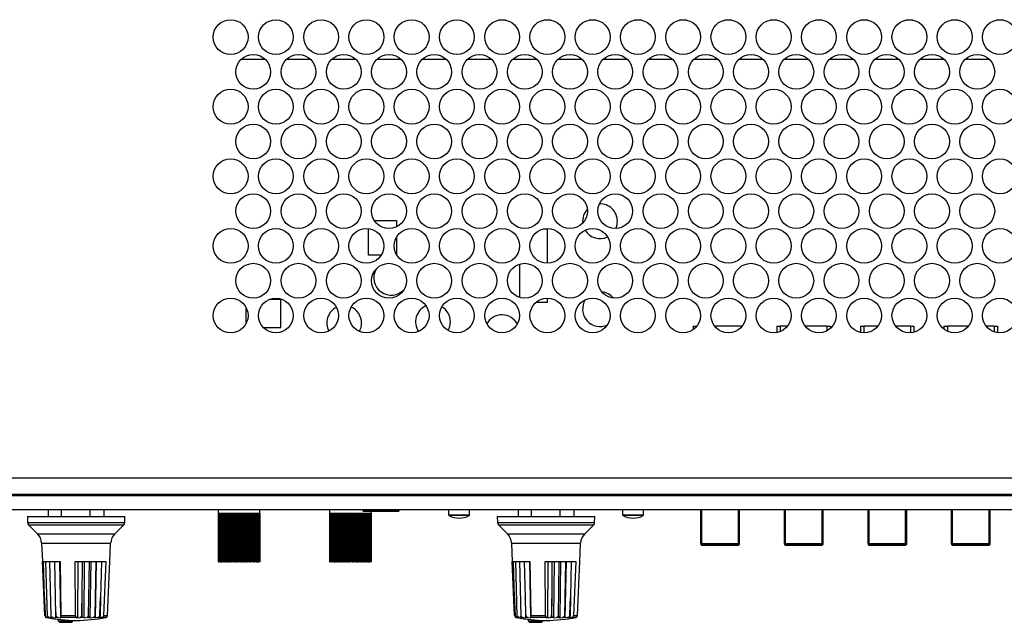
# Model space of a CAD drawing. Units: millimetres. Extents: x 5 to 1169, y 20 to 821.
# Drawn here: x 292 to 434, y 304 to 390 of the extents above; entities that cross this region are included whole.
import ezdxf

# ---------------------------------------------------------------- set-up
doc = ezdxf.new("R2010")
doc.units = ezdxf.units.MM
for name, color, linetype in [('00-3684-0100_FRO', 7, 'Continuous'), ('00-3685-0101_TOP', 7, 'Continuous'), ('00-3686-0101_ALU', 7, 'Continuous'), ('02-0093-0100_IND', 7, 'Continuous'), ('02-0190-0102_GUI', 7, 'Continuous'), ('02-0208-0100_ROT', 7, 'Continuous'), ('BASE_CIRCUIT_FRO', 7, 'Continuous'), ('BOTÓ_REAN_5.5X5.', 7, 'Continuous'), ('CARGOL_DIN965_M3', 7, 'Continuous'), ('Default', 7, 'Continuous'), ('POTENCIOMETRE_RO', 7, 'Continuous'), ('POTENCIÒMETRE_RO', 7, 'Continuous'), ('PULSADOR_CAIBA_M', 7, 'Continuous')]:
    doc.layers.add(name, color=color, linetype=linetype)

# ---------------------------------------------------------------- blocks, each defined once
blk = doc.blocks.new('SE1')
at = {"layer": '00-3684-0100_FRO', "color": 7, "linetype": 'Continuous'}
for p, q in [((96.7, 322), (575.3, 322)), ((96.7, 320), (575.3, 320))]:
    blk.add_line(p, q, dxfattribs=at)
at = {"layer": '00-3685-0101_TOP', "color": 7}
blk.add_line((118.9, 324.55), (553.1, 324.55), dxfattribs=at)
at = {"layer": '00-3685-0101_TOP', "color": 7, "linetype": 'Continuous'}
blk.add_line((553.1, 322.15), (118.9, 322.15), dxfattribs=at)
for centre in [(322.4, 387.85), (328.9, 387.85), (335.4, 387.85), (341.9, 387.85), (348.4, 387.85), (354.9, 387.85), (361.4, 387.85), (367.9, 387.85), (374.4, 387.85), (380.9, 387.85), (387.4, 387.85), (393.9, 387.85), (400.4, 387.85), (406.9, 387.85), (413.4, 387.85), (419.9, 387.85), (426.4, 387.85), (432.9, 387.85), (325.65, 382.85), (332.15, 382.85), (338.65, 382.85), (345.15, 382.85), (351.65, 382.85), (358.15, 382.85), (364.65, 382.85), (371.15, 382.85), (377.65, 382.85), (384.15, 382.85), (390.65, 382.85), (397.15, 382.85), (403.65, 382.85), (410.15, 382.85), (416.65, 382.85), (423.15, 382.85), (429.65, 382.85), (322.4, 377.85), (328.9, 377.85), (335.4, 377.85), (341.9, 377.85), (348.4, 377.85), (354.9, 377.85), (361.4, 377.85), (367.9, 377.85), (374.4, 377.85), (380.9, 377.85), (387.4, 377.85), (393.9, 377.85), (400.4, 377.85), (406.9, 377.85), (413.4, 377.85), (419.9, 377.85), (426.4, 377.85), (432.9, 377.85), (325.65, 372.85), (332.15, 372.85), (338.65, 372.85), (345.15, 372.85), (351.65, 372.85), (358.15, 372.85), (364.65, 372.85), (371.15, 372.85), (377.65, 372.85), (384.15, 372.85), (390.65, 372.85), (397.15, 372.85), (403.65, 372.85), (410.15, 372.85), (416.65, 372.85), (423.15, 372.85), (429.65, 372.85), (322.4, 367.85), (328.9, 367.85), (335.4, 367.85), (341.9, 367.85), (348.4, 367.85), (354.9, 367.85), (361.4, 367.85), (367.9, 367.85), (374.4, 367.85), (380.9, 367.85), (387.4, 367.85), (393.9, 367.85), (400.4, 367.85), (406.9, 367.85), (413.4, 367.85), (419.9, 367.85), (426.4, 367.85), (432.9, 367.85), (325.65, 362.85), (332.15, 362.85), (338.65, 362.85), (345.15, 362.85), (351.65, 362.85), (358.15, 362.85), (364.65, 362.85), (371.15, 362.85), (377.65, 362.85), (384.15, 362.85), (390.65, 362.85), (397.15, 362.85), (403.65, 362.85), (410.15, 362.85), (416.65, 362.85), (423.15, 362.85), (429.65, 362.85), (322.4, 357.85), (328.9, 357.85), (335.4, 357.85), (341.9, 357.85), (348.4, 357.85), (354.9, 357.85), (361.4, 357.85), (367.9, 357.85), (374.4, 357.85), (380.9, 357.85), (387.4, 357.85), (393.9, 357.85), (400.4, 357.85), (406.9, 357.85), (413.4, 357.85), (419.9, 357.85), (426.4, 357.85), (432.9, 357.85), (325.65, 352.85), (332.15, 352.85), (338.65, 352.85), (345.15, 352.85), (351.65, 352.85), (358.15, 352.85), (364.65, 352.85), (371.15, 352.85), (377.65, 352.85), (384.15, 352.85), (390.65, 352.85), (397.15, 352.85), (403.65, 352.85), (410.15, 352.85), (416.65, 352.85), (423.15, 352.85), (429.65, 352.85), (322.4, 347.85), (328.9, 347.85), (335.4, 347.85), (341.9, 347.85), (348.4, 347.85), (354.9, 347.85), (361.4, 347.85), (367.9, 347.85), (374.4, 347.85), (380.9, 347.85), (387.4, 347.85), (393.9, 347.85), (400.4, 347.85), (406.9, 347.85), (413.4, 347.85), (419.9, 347.85), (426.4, 347.85), (432.9, 347.85)]:
    blk.add_circle(centre, 2.5, dxfattribs=at)
at = {"layer": '00-3686-0101_ALU', "color": 7, "linetype": 'Continuous'}
for p, q in [((361.91, 390.3), (360.89, 390.3)), ((368.41, 390.3), (367.39, 390.3)), ((374.91, 390.3), (373.89, 390.3)), ((381.41, 390.3), (380.39, 390.3)), ((387.91, 390.3), (386.89, 390.3)), ((394.41, 390.3), (393.39, 390.3)), ((400.91, 390.3), (399.89, 390.3)), ((407.41, 390.3), (406.39, 390.3)), ((413.91, 390.3), (412.89, 390.3)), ((420.41, 390.3), (419.39, 390.3)), ((426.91, 390.3), (425.89, 390.3)), ((433.41, 390.3), (432.39, 390.3))]:
    blk.add_line(p, q, dxfattribs=at)
at = {"layer": '02-0093-0100_IND', "color": 7, "linetype": 'Continuous'}
for p, q in [((297.69, 304), (297.69, 304.2)), ((365.19, 304), (365.19, 304.2)), ((297.69, 303.95), (297.69, 304)), ((299.71, 304), (299.7, 303.95)), ((299.71, 304), (299.71, 304.04)), ((365.19, 303.95), (365.19, 304)), ((367.21, 304), (367.2, 303.95)), ((367.21, 304), (367.21, 304.04))]:
    blk.add_line(p, q, dxfattribs=at)
at = {"layer": '02-0093-0100_IND', "color": 7}
for centre in [(298.7, 326.87), (366.2, 326.87)]:
    blk.add_arc(centre, 22.9, 267.4781, 272.5219, dxfattribs=at)
at = {"layer": '02-0093-0100_IND', "color": 7, "linetype": 'Continuous'}
for centre, radius, start, end in [((297.86, 303.95), 0.161, 178.3807, 277.5211), ((298.59, 326.82), 23.04, 268.2291, 271.7709), ((365.36, 303.95), 0.161, 178.3807, 277.5211), ((366.09, 326.82), 23.04, 268.2291, 271.7709)]:
    blk.add_arc(centre, radius, start, end, dxfattribs=at)
for points in [[(299.3, 303.79), (299.38, 303.79), (299.46, 303.79), (299.57, 303.83), (299.6, 303.84), (299.67, 303.89), (299.7, 303.92), (299.7, 303.95)], [(366.8, 303.79), (366.88, 303.79), (366.96, 303.79), (367.07, 303.83), (367.1, 303.84), (367.17, 303.89), (367.2, 303.92), (367.2, 303.95)]]:
    blk.add_open_spline(points, degree=3, knots=[0, 0, 0, 0, 0.5, 0.5, 0.75, 0.75, 1, 1, 1, 1], dxfattribs=at)
at = {"layer": '02-0190-0102_GUI', "color": 7, "linetype": 'Continuous'}
for p, q in [((353.71, 320), (353.71, 319.2)), ((356.71, 319.2), (356.71, 320)), ((378.71, 320), (378.71, 319.2)), ((381.71, 319.2), (381.71, 320))]:
    blk.add_line(p, q, dxfattribs=at)
at = {"layer": '02-0190-0102_GUI', "color": 7}
for p, q in [((353.71, 319.2), (356.71, 319.2)), ((356.65, 319.11), (353.76, 319.11)), ((378.71, 319.2), (381.71, 319.2)), ((381.66, 319.11), (378.76, 319.11))]:
    blk.add_line(p, q, dxfattribs=at)
at = {"layer": '02-0190-0102_GUI', "color": 7, "linetype": 'Continuous'}
for centre, radius, start, end in [((353.81, 319.2), 0.1, 180, 241.1343), ((355.21, 321.74), 3, 241.1343, 270), ((355.21, 321.74), 3, 270, 298.8657), ((356.61, 319.2), 0.1, 298.8657, 0), ((378.81, 319.2), 0.1, 180, 241.1343), ((380.21, 321.74), 3, 241.1343, 270), ((380.21, 321.74), 3, 270, 298.8657), ((381.61, 319.2), 0.1, 298.8657, 0)]:
    blk.add_arc(centre, radius, start, end, dxfattribs=at)
at = {"layer": '02-0208-0100_ROT', "color": 7, "linetype": 'Continuous'}
for p, q in [((293.21, 319), (307.21, 319)), ((293.21, 319), (293.22, 318.13)), ((307.19, 318.13), (307.21, 319)), ((360.71, 319), (374.71, 319)), ((360.71, 319), (360.72, 318.13)), ((374.69, 318.13), (374.71, 319)), ((293.37, 317.79), (294.66, 316.5)), ((305.76, 316.5), (307.05, 317.79)), ((360.87, 317.79), (362.16, 316.5)), ((373.26, 316.5), (374.55, 317.79)), ((295.24, 315.17), (295.36, 312.5)), ((305.06, 312.5), (305.17, 315.17)), ((362.74, 315.17), (362.86, 312.5)), ((372.56, 312.5), (372.67, 315.17)), ((295.36, 312.5), (297.9, 312.5)), ((295.7, 304.74), (295.36, 312.5)), ((295.66, 307.32), (295.51, 312.5)), ((296.08, 304.67), (295.86, 312.5)), ((296.39, 312.5), (296.59, 304.67)), ((297.08, 312.5), (297.19, 307.32)), ((297.82, 312.5), (297.97, 304.42)), ((297.9, 312.5), (298.03, 304.74)), ((300.07, 312.5), (304.47, 312.5)), ((300.12, 304.74), (300.07, 312.5)), ((300.47, 304.42), (300.5, 312.5)), ((301.07, 307.32), (301.11, 312.5)), ((301.35, 304.41), (301.43, 312.5)), ((302, 304.67), (302.11, 312.5)), ((302.3, 312.5), (302.18, 304.4)), ((303.02, 312.5), (302.88, 304.67)), ((303.08, 312.5), (302.93, 304.41)), ((303.83, 312.5), (303.71, 307.32)), ((304.47, 312.5), (304.16, 304.74)), ((304.72, 304.74), (305.05, 312.5)), ((305.06, 312.5), (305.05, 312.5)), ((362.86, 312.5), (365.4, 312.5)), ((363.2, 304.74), (362.86, 312.5)), ((363.16, 307.32), (363.01, 312.5)), ((363.58, 304.67), (363.36, 312.5)), ((363.89, 312.5), (364.09, 304.67)), ((364.58, 312.5), (364.69, 307.32)), ((365.32, 312.5), (365.47, 304.42)), ((365.4, 312.5), (365.53, 304.74)), ((367.57, 312.5), (371.97, 312.5)), ((367.62, 304.74), (367.57, 312.5)), ((367.97, 304.42), (368, 312.5)), ((368.57, 307.32), (368.61, 312.5)), ((368.85, 304.41), (368.93, 312.5)), ((369.5, 304.67), (369.61, 312.5)), ((369.8, 312.5), (369.68, 304.4)), ((370.52, 312.5), (370.38, 304.67)), ((370.58, 312.5), (370.43, 304.41)), ((371.33, 312.5), (371.21, 307.32)), ((371.97, 312.5), (371.66, 304.74)), ((372.22, 304.74), (372.55, 312.5)), ((372.56, 312.5), (372.55, 312.5)), ((295.78, 304.74), (295.66, 307.32)), ((297.19, 307.32), (297.25, 304.74)), ((301.06, 304.74), (301.07, 307.32)), ((303.71, 307.32), (303.65, 304.74)), ((363.28, 304.74), (363.16, 307.32)), ((364.69, 307.32), (364.75, 304.74)), ((368.56, 304.74), (368.57, 307.32)), ((371.21, 307.32), (371.15, 304.74)), ((296.18, 304.42), (295.95, 304.46)), ((296.18, 304.42), (295.98, 304.46)), ((296.06, 304.46), (295.98, 304.46)), ((296.4, 304.41), (296.06, 304.46)), ((296.38, 304.46), (296.22, 304.46)), ((296.4, 304.41), (296.22, 304.46)), ((296.38, 304.46), (296.78, 304.4)), ((296.9, 304.46), (296.67, 304.46)), ((296.78, 304.4), (296.67, 304.46)), ((296.9, 304.46), (297.31, 304.41)), ((297.28, 304.46), (297.31, 304.41)), ((297.64, 304.46), (297.28, 304.46)), ((297.64, 304.46), (297.97, 304.42)), ((298, 304.46), (297.97, 304.42)), ((300.3, 304.46), (298, 304.46)), ((300.47, 304.42), (300.3, 304.46)), ((300.47, 304.42), (300.74, 304.46)), ((301.19, 304.46), (300.74, 304.46)), ((301.35, 304.41), (301.19, 304.46)), ((301.35, 304.41), (301.72, 304.46)), ((302.08, 304.46), (301.72, 304.46)), ((302.08, 304.46), (302.18, 304.4)), ((302.18, 304.4), (302.59, 304.46)), ((302.9, 304.46), (302.59, 304.46)), ((302.9, 304.46), (302.93, 304.41)), ((303.31, 304.46), (302.93, 304.41)), ((303.61, 304.46), (303.31, 304.46)), ((303.61, 304.46), (303.57, 304.42)), ((303.85, 304.46), (303.57, 304.42)), ((363.68, 304.42), (363.45, 304.46)), ((363.68, 304.42), (363.48, 304.46)), ((363.56, 304.46), (363.48, 304.46)), ((363.9, 304.41), (363.56, 304.46)), ((363.88, 304.46), (363.72, 304.46)), ((363.9, 304.41), (363.72, 304.46)), ((363.88, 304.46), (364.28, 304.4)), ((364.4, 304.46), (364.17, 304.46)), ((364.28, 304.4), (364.17, 304.46)), ((364.4, 304.46), (364.81, 304.41)), ((364.78, 304.46), (364.81, 304.41)), ((365.14, 304.46), (364.78, 304.46)), ((365.14, 304.46), (365.47, 304.42)), ((365.5, 304.46), (365.47, 304.42)), ((367.8, 304.46), (365.5, 304.46)), ((367.97, 304.42), (367.8, 304.46)), ((367.97, 304.42), (368.24, 304.46)), ((368.69, 304.46), (368.24, 304.46)), ((368.85, 304.41), (368.69, 304.46)), ((368.85, 304.41), (369.22, 304.46)), ((369.58, 304.46), (369.22, 304.46)), ((369.58, 304.46), (369.68, 304.4)), ((369.68, 304.4), (370.09, 304.46)), ((370.4, 304.46), (370.09, 304.46)), ((370.4, 304.46), (370.43, 304.41)), ((370.81, 304.46), (370.43, 304.41)), ((371.11, 304.46), (370.81, 304.46)), ((371.11, 304.46), (371.07, 304.42)), ((371.35, 304.46), (371.07, 304.42))]:
    blk.add_line(p, q, dxfattribs=at)
at = {"layer": '02-0208-0100_ROT', "color": 7}
for p, q in [((293.22, 318.13), (307.19, 318.13)), ((293.37, 317.79), (307.05, 317.79)), ((360.72, 318.13), (374.69, 318.13)), ((360.87, 317.79), (374.55, 317.79)), ((294.66, 316.5), (305.76, 316.5)), ((362.16, 316.5), (373.26, 316.5)), ((295.24, 315.17), (305.17, 315.17)), ((362.74, 315.17), (372.67, 315.17)), ((295.77, 304.74), (295.78, 304.74)), ((297.25, 304.74), (297.29, 304.74)), ((298.03, 304.74), (300.12, 304.74)), ((301.01, 304.74), (301.06, 304.74)), ((303.61, 304.74), (303.65, 304.74)), ((304.47, 304.46), (303.85, 304.46)), ((304.16, 304.74), (304.72, 304.74)), ((363.27, 304.74), (363.28, 304.74)), ((364.75, 304.74), (364.79, 304.74)), ((365.53, 304.74), (367.62, 304.74)), ((368.51, 304.74), (368.56, 304.74)), ((371.11, 304.74), (371.15, 304.74)), ((371.97, 304.46), (371.35, 304.46)), ((371.66, 304.74), (372.22, 304.74))]:
    blk.add_line(p, q, dxfattribs=at)
at = {"layer": '02-0208-0100_ROT', "color": 7, "linetype": 'Continuous'}
for centre, radius, start, end in [((293.72, 318.14), 0.5, 181, 225), ((306.69, 318.14), 0.5, 315, 359), ((361.22, 318.14), 0.5, 181, 225), ((374.19, 318.14), 0.5, 315, 359), ((293.24, 315.09), 2, 2.5, 45), ((307.17, 315.09), 2, 135, 177.5), ((360.74, 315.09), 2, 2.5, 45), ((374.67, 315.09), 2, 135, 177.5), ((296, 304.75), 0.298, 182.2218, 260.3753), ((296.09, 304.77), 0.314, 185.423, 264.3258), ((296, 304.75), 0.3, 233.8839, 250.0878), ((296, 304.75), 0.3, 252.3414, 260.0644), ((301.21, 334.5), 30.5, 260.0644, 268.1211), ((296.41, 304.81), 0.352, 203.5877, 265.2762), ((296.93, 304.83), 0.374, 205.8982, 266.5049), ((298.27, 304.7), 1.02, 177.916, 193.9641), ((299.21, 334.5), 30.5, 271.8789, 279.9618), ((300.71, 304.76), 0.304, 275.3, 356.1367), ((301.69, 304.79), 0.336, 275.1088, 338.3118), ((302.56, 304.8), 0.348, 274.633, 336.9002), ((304.42, 304.75), 0.3, 279.9356, 305.9881), ((304.42, 304.75), 0.298, 305.9343, 357.7781), ((363.5, 304.75), 0.298, 182.2218, 260.3753), ((363.59, 304.77), 0.314, 185.423, 264.3258), ((363.5, 304.75), 0.3, 233.8839, 250.0878), ((363.5, 304.75), 0.3, 252.3414, 260.0644), ((368.71, 334.5), 30.5, 260.0644, 268.1211), ((363.91, 304.81), 0.352, 203.5877, 265.2762), ((364.43, 304.83), 0.374, 205.8982, 266.5049), ((365.77, 304.7), 1.02, 177.916, 193.9641), ((366.71, 334.5), 30.5, 271.8789, 279.9618), ((368.21, 304.76), 0.304, 275.3, 356.1367), ((369.19, 304.79), 0.336, 275.1088, 338.3118), ((370.06, 304.8), 0.348, 274.633, 336.9002), ((371.92, 304.75), 0.3, 279.9356, 305.9881), ((371.92, 304.75), 0.298, 305.9343, 357.7781)]:
    blk.add_arc(centre, radius, start, end, dxfattribs=at)
for centre, major_axis, ratio, start_param, end_param in [((286.42, 627.92), (16.42, -469.01), 0.005786, -0.818364, -0.810788), ((290.94, 632.09), (14.02, -475.09), 0.009618, -0.818413, -0.810933), ((302.76, 627.93), (-6.44, -469.02), 0.007914, 0.810693, 0.81827), ((316, 784.19), (-26.99, -804.96), 0.005692, 0.932944, 0.936935), ((353.92, 627.92), (16.42, -469.01), 0.005786, -0.818364, -0.810788), ((358.44, 632.09), (14.02, -475.1), 0.009618, -0.818412, -0.810932), ((370.26, 627.93), (-6.44, -469.02), 0.007914, 0.810693, 0.81827), ((383.51, 784.21), (-26.99, -804.97), 0.005693, 0.932937, 0.936928)]:
    blk.add_ellipse(centre, major_axis=major_axis, ratio=ratio, start_param=start_param, end_param=end_param, dxfattribs=at)
for points in [[(295.98, 304.46), (295.93, 304.47), (295.88, 304.49), (295.8, 304.58), (295.77, 304.66), (295.77, 304.74)], [(296.08, 304.67), (296.09, 304.6), (296.12, 304.55), (296.17, 304.48), (296.19, 304.46), (296.22, 304.46)], [(296.67, 304.46), (296.66, 304.46), (296.64, 304.49), (296.61, 304.55), (296.6, 304.6), (296.59, 304.67)], [(297.29, 304.74), (297.3, 304.66), (297.35, 304.58), (297.48, 304.49), (297.56, 304.47), (297.64, 304.46)], [(298.03, 304.74), (298.03, 304.66), (298.02, 304.59), (298.01, 304.5), (298.01, 304.47), (298, 304.46)], [(300.12, 304.74), (300.12, 304.66), (300.15, 304.59), (300.21, 304.5), (300.25, 304.47), (300.3, 304.46)], [(301.19, 304.46), (301.16, 304.47), (301.13, 304.49), (301.08, 304.59), (301.06, 304.66), (301.06, 304.74)], [(302, 304.67), (302.01, 304.6), (302.02, 304.56), (302.05, 304.49), (302.06, 304.46), (302.08, 304.46)], [(302.9, 304.46), (302.9, 304.46), (302.89, 304.48), (302.88, 304.55), (302.88, 304.6), (302.88, 304.67)], [(303.31, 304.46), (303.38, 304.47), (303.46, 304.49), (303.57, 304.59), (303.61, 304.66), (303.61, 304.74)], [(303.65, 304.74), (303.65, 304.66), (303.64, 304.58), (303.62, 304.49), (303.62, 304.47), (303.61, 304.46)], [(304.16, 304.74), (304.15, 304.66), (304.11, 304.59), (304, 304.5), (303.93, 304.47), (303.85, 304.46)], [(363.48, 304.46), (363.43, 304.47), (363.38, 304.49), (363.3, 304.58), (363.27, 304.66), (363.27, 304.74)], [(363.58, 304.67), (363.59, 304.6), (363.62, 304.55), (363.67, 304.48), (363.69, 304.46), (363.72, 304.46)], [(364.17, 304.46), (364.16, 304.46), (364.14, 304.49), (364.11, 304.55), (364.1, 304.6), (364.09, 304.67)], [(364.79, 304.74), (364.8, 304.66), (364.85, 304.58), (364.98, 304.49), (365.06, 304.47), (365.14, 304.46)], [(365.53, 304.74), (365.53, 304.66), (365.52, 304.59), (365.51, 304.5), (365.51, 304.47), (365.5, 304.46)], [(367.62, 304.74), (367.62, 304.66), (367.65, 304.59), (367.71, 304.5), (367.75, 304.47), (367.8, 304.46)], [(368.69, 304.46), (368.66, 304.47), (368.63, 304.49), (368.58, 304.59), (368.56, 304.66), (368.56, 304.74)], [(369.5, 304.67), (369.51, 304.6), (369.52, 304.56), (369.55, 304.49), (369.56, 304.46), (369.58, 304.46)], [(370.4, 304.46), (370.4, 304.46), (370.39, 304.48), (370.38, 304.55), (370.38, 304.6), (370.38, 304.67)], [(370.81, 304.46), (370.88, 304.47), (370.96, 304.49), (371.07, 304.59), (371.11, 304.66), (371.11, 304.74)], [(371.15, 304.74), (371.15, 304.66), (371.14, 304.58), (371.12, 304.49), (371.12, 304.47), (371.11, 304.46)], [(371.66, 304.74), (371.65, 304.66), (371.61, 304.59), (371.5, 304.5), (371.43, 304.47), (371.35, 304.46)]]:
    blk.add_open_spline(points, degree=3, knots=[0, 0, 0, 0, 0.5, 0.5, 1, 1, 1, 1], dxfattribs=at)
at = {"layer": 'BASE_CIRCUIT_FRO', "color": 7, "linetype": 'Continuous'}
for p, q in [((323.97, 384.7), (327.33, 384.7)), ((330.47, 384.7), (333.83, 384.7)), ((336.97, 384.7), (340.33, 384.7)), ((343.47, 384.7), (346.83, 384.7)), ((349.97, 384.7), (353.33, 384.7)), ((356.47, 384.7), (359.83, 384.7)), ((362.97, 384.7), (366.33, 384.7)), ((369.47, 384.7), (372.83, 384.7)), ((375.97, 384.7), (379.33, 384.7)), ((382.47, 384.7), (385.83, 384.7)), ((388.97, 384.7), (392.33, 384.7)), ((395.47, 384.7), (398.83, 384.7)), ((401.97, 384.7), (405.33, 384.7)), ((408.47, 384.7), (411.83, 384.7)), ((414.97, 384.7), (418.33, 384.7)), ((421.47, 384.7), (424.83, 384.7)), ((427.97, 384.7), (431.33, 384.7)), ((343.03, 361.52), (346.21, 361.52)), ((346.21, 361.52), (346.21, 360.58)), ((342.21, 356.52), (342.21, 360.33)), ((367.9, 360.28), (367.31, 360.28)), ((367.9, 355.35), (367.9, 360.28)), ((346.21, 359.05), (346.21, 356.65)), ((363.9, 357.99), (363.9, 357.7)), ((344.02, 356.52), (342.21, 356.52)), ((363.9, 355.23), (363.9, 350.47)), ((329.6, 350.15), (327.92, 350.15)), ((329.6, 346.15), (329.6, 350.15)), ((366.31, 349.78), (367.9, 349.78)), ((367.9, 349.78), (367.9, 350.35)), ((324.6, 349.04), (324.6, 346.66)), ((327.07, 346.15), (329.6, 346.15))]:
    blk.add_line(p, q, dxfattribs=at)
for centre, start, end in [((375.46, 361.4), 0, 91.7023), ((375.46, 361.4), 136.6864, 186.0842), ((375.46, 361.4), 335.1933, 0), ((375.46, 361.4), 211.2396, 295.6599), ((345.46, 353.27), 150.3449, 318.3348), ((375.46, 348.77), 39.4674, 83.9131), ((375.46, 348.77), 147.5415, 294.9485), ((338.71, 346.77), 116.0151, 207.9485), ((338.71, 346.77), 0, 66.203), ((351.46, 346.95), 113.1818, 214.0727), ((351.46, 346.95), 0, 59.2039), ((361.38, 345.45), 28.0693, 150.7591), ((338.71, 346.77), 330.9888, 0), ((351.46, 346.95), 330.0014, 0)]:
    blk.add_arc(centre, 2.5, start, end, dxfattribs=at)
at = {"layer": 'BOTÓ_REAN_5.5X5.', "color": 7, "linetype": 'Continuous'}
for p, q in [((389.96, 315.09), (389.96, 320)), ((395.46, 320), (395.46, 315.09)), ((401.96, 315.09), (401.96, 320)), ((407.46, 320), (407.46, 315.09)), ((413.96, 315.09), (413.96, 320)), ((419.46, 320), (419.46, 315.09)), ((425.96, 315.09), (425.96, 320)), ((431.46, 320), (431.46, 315.09)), ((389.96, 315.09), (389.96, 314.96)), ((390.06, 314.86), (395.36, 314.86)), ((395.46, 315.09), (395.46, 314.96)), ((401.96, 315.09), (401.96, 314.96)), ((402.06, 314.86), (407.36, 314.86)), ((407.46, 315.09), (407.46, 314.96)), ((413.96, 315.09), (413.96, 314.96)), ((414.06, 314.86), (419.36, 314.86)), ((419.46, 315.09), (419.46, 314.96)), ((425.96, 315.09), (425.96, 314.96)), ((426.06, 314.86), (431.36, 314.86)), ((431.46, 315.09), (431.46, 314.96))]:
    blk.add_line(p, q, dxfattribs=at)
at = {"layer": 'BOTÓ_REAN_5.5X5.', "color": 7}
for p, q in [((390.06, 320), (390.06, 315.09)), ((395.36, 315.09), (395.36, 320)), ((402.06, 320), (402.06, 315.09)), ((407.36, 315.09), (407.36, 320)), ((414.06, 320), (414.06, 315.09)), ((419.36, 315.09), (419.36, 320)), ((426.06, 320), (426.06, 315.09)), ((431.36, 315.09), (431.36, 320)), ((390.06, 315.09), (389.96, 315.09)), ((390.06, 315.09), (395.36, 315.09)), ((390.06, 315.09), (390.06, 314.99)), ((390.06, 314.99), (390.06, 314.86)), ((395.36, 314.99), (390.06, 314.99)), ((395.36, 315.09), (395.36, 314.99)), ((395.36, 315.09), (395.46, 315.09)), ((395.36, 314.99), (395.36, 314.86)), ((402.06, 315.09), (401.96, 315.09)), ((402.06, 315.09), (407.36, 315.09)), ((402.06, 315.09), (402.06, 314.99)), ((402.06, 314.99), (402.06, 314.86)), ((407.36, 314.99), (402.06, 314.99)), ((407.36, 315.09), (407.36, 314.99)), ((407.36, 315.09), (407.46, 315.09)), ((407.36, 314.99), (407.36, 314.86)), ((414.06, 315.09), (413.96, 315.09)), ((414.06, 315.09), (419.36, 315.09)), ((414.06, 315.09), (414.06, 314.99)), ((414.06, 314.99), (414.06, 314.86)), ((419.36, 314.99), (414.06, 314.99)), ((419.36, 315.09), (419.36, 314.99)), ((419.36, 315.09), (419.46, 315.09)), ((419.36, 314.99), (419.36, 314.86)), ((426.06, 315.09), (425.96, 315.09)), ((426.06, 315.09), (431.36, 315.09)), ((426.06, 315.09), (426.06, 314.99)), ((426.06, 314.99), (426.06, 314.86)), ((431.36, 314.99), (426.06, 314.99)), ((431.36, 315.09), (431.36, 314.99)), ((431.36, 315.09), (431.46, 315.09)), ((431.36, 314.99), (431.36, 314.86))]:
    blk.add_line(p, q, dxfattribs=at)
at = {"layer": 'BOTÓ_REAN_5.5X5.', "color": 7, "linetype": 'Continuous'}
for centre, start, end in [((390.06, 314.96), 180, 270), ((395.36, 314.96), 270, 0), ((402.06, 314.96), 180, 270), ((407.36, 314.96), 270, 0), ((414.06, 314.96), 180, 270), ((419.36, 314.96), 270, 0), ((426.06, 314.96), 180, 270), ((431.36, 314.96), 270, 0)]:
    blk.add_arc(centre, 0.1, start, end, dxfattribs=at)
at = {"layer": 'BOTÓ_REAN_5.5X5.', "color": 7}
for centre, start_param, end_param in [((390.06, 315.09), 0, 1.570796), ((395.36, 315.09), 1.570796, 3.141593), ((402.06, 315.09), 0, 1.570796), ((407.36, 315.09), 1.570796, 3.141593), ((414.06, 315.09), 0, 1.570796), ((419.36, 315.09), 1.570796, 3.141593), ((426.06, 315.09), 0, 1.570796), ((431.36, 315.09), 1.570796, 3.141593)]:
    blk.add_ellipse(centre, major_axis=(-0.1, 0), ratio=0.995154, start_param=start_param, end_param=end_param, dxfattribs=at)
at = {"layer": 'CARGOL_DIN965_M3', "color": 7, "linetype": 'Continuous'}
for p, q in [((342.5, 322.15), (342.5, 322)), ((345.5, 322), (345.5, 322.15)), ((341.45, 320), (341.38, 319.91)), ((346.63, 319.91), (341.38, 319.91)), ((341.38, 319.91), (341.46, 319.75)), ((341.46, 319.75), (346.55, 319.75)), ((346.55, 319.75), (346.63, 319.91)), ((346.63, 319.91), (346.56, 320))]:
    blk.add_line(p, q, dxfattribs=at)
at = {"layer": 'POTENCIOMETRE_RO', "color": 7, "linetype": 'Continuous'}
for p, q in [((320.61, 320), (320.61, 319.45)), ((326.61, 319.45), (326.61, 320)), ((336.61, 320), (336.61, 319.45)), ((342.61, 319.45), (342.61, 319.75)), ((320.61, 319.45), (320.61, 312.45)), ((320.61, 319.45), (320.61, 319.45)), ((320.61, 319.45), (320.61, 312.45)), ((320.61, 319.45), (320.62, 319.45)), ((320.62, 319.45), (320.62, 312.45)), ((320.62, 319.45), (320.62, 312.45)), ((320.62, 319.45), (320.64, 319.45)), ((320.64, 319.45), (320.64, 312.45)), ((320.65, 319.45), (320.65, 312.45)), ((320.65, 319.45), (320.67, 319.45)), ((320.67, 319.45), (320.67, 312.45)), ((320.69, 319.45), (320.69, 312.45)), ((320.69, 319.45), (320.72, 319.45)), ((320.72, 319.45), (320.72, 312.45)), ((320.73, 319.45), (320.73, 312.45)), ((320.73, 319.45), (320.78, 319.45)), ((320.78, 319.45), (320.78, 312.45)), ((320.79, 319.45), (320.79, 312.45)), ((320.79, 319.45), (320.84, 319.45)), ((320.84, 319.45), (320.84, 312.45)), ((320.86, 319.45), (320.86, 312.45)), ((320.86, 319.45), (320.92, 319.45)), ((320.92, 319.45), (320.92, 312.45)), ((320.95, 319.45), (320.95, 312.45)), ((320.95, 319.45), (321.01, 319.45)), ((321.01, 319.45), (321.01, 312.45)), ((321.04, 319.45), (321.04, 312.45)), ((321.04, 319.45), (321.11, 319.45)), ((321.11, 319.45), (321.11, 312.45)), ((321.14, 319.45), (321.14, 312.45)), ((321.14, 319.45), (321.22, 319.45)), ((321.22, 319.45), (321.22, 312.45)), ((321.25, 319.45), (321.25, 312.45)), ((321.25, 319.45), (321.34, 319.45)), ((321.34, 319.45), (321.34, 312.45)), ((321.37, 319.45), (321.37, 312.45)), ((321.37, 319.45), (321.47, 319.45)), ((321.47, 319.45), (321.47, 312.45)), ((321.5, 319.45), (321.5, 312.45)), ((321.5, 319.45), (321.61, 319.45)), ((321.61, 319.45), (321.61, 312.45)), ((321.64, 319.45), (321.64, 312.45)), ((321.64, 319.45), (321.75, 319.45)), ((321.75, 319.45), (321.75, 312.45)), ((321.79, 319.45), (321.79, 312.45)), ((321.79, 319.45), (321.9, 319.45)), ((321.9, 319.45), (321.9, 312.45)), ((321.94, 319.45), (321.94, 312.45)), ((321.94, 319.45), (322.06, 319.45)), ((322.06, 319.45), (322.06, 312.45)), ((322.1, 319.45), (322.1, 312.45)), ((322.1, 319.45), (322.22, 319.45)), ((322.22, 319.45), (322.22, 312.45)), ((322.22, 319.45), (322.22, 312.45)), ((322.27, 319.45), (322.27, 312.45)), ((322.27, 319.45), (322.39, 319.45)), ((322.38, 319.45), (322.38, 312.45)), ((322.39, 319.45), (322.39, 312.45)), ((322.44, 319.45), (322.44, 312.45)), ((322.44, 319.45), (322.57, 319.45)), ((322.55, 319.45), (322.55, 312.45)), ((322.57, 319.45), (322.57, 312.45)), ((322.61, 319.45), (322.61, 312.45)), ((322.61, 319.45), (322.75, 319.45)), ((322.72, 319.45), (322.72, 312.45)), ((322.75, 319.45), (322.75, 312.45)), ((322.79, 319.45), (322.79, 312.45)), ((322.79, 319.45), (322.93, 319.45)), ((322.89, 319.45), (322.89, 312.45)), ((322.93, 319.45), (322.93, 312.45)), ((322.98, 319.45), (322.98, 312.45)), ((322.98, 319.45), (323.11, 319.45)), ((323.07, 319.45), (323.07, 312.45)), ((323.11, 319.45), (323.11, 312.45)), ((323.16, 319.45), (323.16, 312.45)), ((323.16, 319.45), (323.3, 319.45)), ((323.25, 319.45), (323.25, 312.45)), ((323.3, 319.45), (323.3, 312.45)), ((323.35, 319.45), (323.35, 312.45)), ((323.35, 319.45), (323.49, 319.45)), ((323.43, 319.45), (323.43, 312.45)), ((323.49, 319.45), (323.49, 312.45)), ((323.54, 319.45), (323.54, 312.55)), ((323.54, 319.45), (323.68, 319.45)), ((323.61, 319.45), (323.61, 312.55)), ((323.68, 319.45), (323.68, 312.55)), ((323.73, 319.45), (323.73, 312.45)), ((323.73, 319.45), (323.87, 319.45)), ((323.79, 319.45), (323.79, 312.45)), ((323.87, 319.45), (323.87, 312.45)), ((323.91, 319.45), (323.91, 312.45)), ((323.91, 319.45), (324.05, 319.45)), ((323.97, 319.45), (323.97, 312.45)), ((324.05, 319.45), (324.05, 312.45)), ((324.1, 319.45), (324.1, 312.45)), ((324.1, 319.45), (324.24, 319.45)), ((324.15, 319.45), (324.15, 312.45)), ((324.24, 319.45), (324.24, 312.45)), ((324.29, 319.45), (324.29, 312.45)), ((324.29, 319.45), (324.42, 319.45)), ((324.32, 319.45), (324.32, 312.45)), ((324.42, 319.45), (324.42, 312.45)), ((324.47, 319.45), (324.47, 312.45)), ((324.47, 319.45), (324.6, 319.45)), ((324.5, 319.45), (324.5, 312.45)), ((324.6, 319.45), (324.6, 312.45)), ((324.65, 319.45), (324.65, 312.45)), ((324.65, 319.45), (324.78, 319.45)), ((324.67, 319.45), (324.67, 312.45)), ((324.78, 319.45), (324.78, 312.45)), ((324.82, 319.45), (324.82, 312.45)), ((324.82, 319.45), (324.95, 319.45)), ((324.83, 319.45), (324.83, 312.45)), ((324.95, 319.45), (324.95, 312.45)), ((324.99, 319.45), (324.99, 312.45)), ((324.99, 319.45), (324.99, 312.45)), ((324.99, 319.45), (325.11, 319.45)), ((325.11, 319.45), (325.11, 312.45)), ((325.16, 319.45), (325.16, 312.45)), ((325.16, 319.45), (325.27, 319.45)), ((325.27, 319.45), (325.27, 312.45)), ((325.31, 319.45), (325.31, 312.45)), ((325.31, 319.45), (325.43, 319.45)), ((325.43, 319.45), (325.43, 312.45)), ((325.47, 319.45), (325.47, 312.45)), ((325.47, 319.45), (325.57, 319.45)), ((325.57, 319.45), (325.57, 312.45)), ((325.61, 319.45), (325.61, 312.45)), ((325.61, 319.45), (325.71, 319.45)), ((325.71, 319.45), (325.71, 312.45)), ((325.75, 319.45), (325.75, 312.45)), ((325.75, 319.45), (325.84, 319.45)), ((325.84, 319.45), (325.84, 312.45)), ((325.87, 319.45), (325.87, 312.45)), ((325.87, 319.45), (325.96, 319.45)), ((325.96, 319.45), (325.96, 312.45)), ((325.99, 319.45), (325.99, 312.45)), ((325.99, 319.45), (326.08, 319.45)), ((326.08, 319.45), (326.08, 312.45)), ((326.1, 319.45), (326.1, 312.45)), ((326.1, 319.45), (326.18, 319.45)), ((326.18, 319.45), (326.18, 312.45)), ((326.2, 319.45), (326.2, 312.45)), ((326.2, 319.45), (326.27, 319.45)), ((326.27, 319.45), (326.27, 312.45)), ((326.29, 319.45), (326.29, 312.45)), ((326.29, 319.45), (326.35, 319.45)), ((326.35, 319.45), (326.35, 312.45)), ((326.37, 319.45), (326.37, 312.45)), ((326.37, 319.45), (326.42, 319.45)), ((326.42, 319.45), (326.42, 312.45)), ((326.44, 319.45), (326.44, 312.45)), ((326.44, 319.45), (326.48, 319.45)), ((326.48, 319.45), (326.48, 312.45)), ((326.49, 319.45), (326.49, 312.45)), ((326.49, 319.45), (326.53, 319.45)), ((326.53, 319.45), (326.53, 312.45)), ((326.54, 319.45), (326.54, 312.45)), ((326.54, 319.45), (326.57, 319.45)), ((326.57, 319.45), (326.57, 312.45)), ((326.57, 319.45), (326.57, 312.45)), ((326.57, 319.45), (326.59, 319.45)), ((326.59, 319.45), (326.59, 312.45)), ((326.6, 319.45), (326.6, 312.45)), ((326.6, 319.45), (326.61, 319.45)), ((326.61, 319.45), (326.61, 312.45)), ((326.61, 319.45), (326.61, 312.45)), ((326.61, 319.45), (326.61, 319.45)), ((336.61, 319.45), (336.61, 312.45)), ((336.61, 319.45), (336.61, 319.45)), ((336.61, 319.45), (336.61, 312.45)), ((336.61, 319.45), (336.62, 319.45)), ((336.62, 319.45), (336.62, 312.45)), ((336.62, 319.45), (336.62, 312.45)), ((336.62, 319.45), (336.64, 319.45)), ((336.64, 319.45), (336.64, 312.45)), ((336.65, 319.45), (336.65, 312.45)), ((336.65, 319.45), (336.67, 319.45)), ((336.67, 319.45), (336.67, 312.45)), ((336.69, 319.45), (336.69, 312.45)), ((336.69, 319.45), (336.72, 319.45)), ((336.72, 319.45), (336.72, 312.45)), ((336.73, 319.45), (336.73, 312.45)), ((336.73, 319.45), (336.78, 319.45)), ((336.78, 319.45), (336.78, 312.45)), ((336.79, 319.45), (336.79, 312.45)), ((336.79, 319.45), (336.84, 319.45)), ((336.84, 319.45), (336.84, 312.45)), ((336.86, 319.45), (336.86, 312.45)), ((336.86, 319.45), (336.92, 319.45)), ((336.92, 319.45), (336.92, 312.45)), ((336.95, 319.45), (336.95, 312.45)), ((336.95, 319.45), (337.01, 319.45)), ((337.01, 319.45), (337.01, 312.45)), ((337.04, 319.45), (337.04, 312.45)), ((337.04, 319.45), (337.11, 319.45)), ((337.11, 319.45), (337.11, 312.45)), ((337.14, 319.45), (337.14, 312.45)), ((337.14, 319.45), (337.22, 319.45)), ((337.22, 319.45), (337.22, 312.45)), ((337.25, 319.45), (337.25, 312.45)), ((337.25, 319.45), (337.34, 319.45)), ((337.34, 319.45), (337.34, 312.45)), ((337.37, 319.45), (337.37, 312.45)), ((337.37, 319.45), (337.47, 319.45)), ((337.47, 319.45), (337.47, 312.45)), ((337.5, 319.45), (337.5, 312.45)), ((337.5, 319.45), (337.61, 319.45)), ((337.61, 319.45), (337.61, 312.45)), ((337.64, 319.45), (337.64, 312.45)), ((337.64, 319.45), (337.75, 319.45)), ((337.75, 319.45), (337.75, 312.45)), ((337.79, 319.45), (337.79, 312.45)), ((337.79, 319.45), (337.9, 319.45)), ((337.9, 319.45), (337.9, 312.45)), ((337.94, 319.45), (337.94, 312.45)), ((337.94, 319.45), (338.06, 319.45)), ((338.06, 319.45), (338.06, 312.45)), ((338.1, 319.45), (338.1, 312.45)), ((338.1, 319.45), (338.22, 319.45)), ((338.22, 319.45), (338.22, 312.45)), ((338.22, 319.45), (338.22, 312.45)), ((338.27, 319.45), (338.27, 312.45)), ((338.27, 319.45), (338.39, 319.45)), ((338.38, 319.45), (338.38, 312.45)), ((338.39, 319.45), (338.39, 312.45)), ((338.44, 319.45), (338.44, 312.45)), ((338.44, 319.45), (338.57, 319.45)), ((338.55, 319.45), (338.55, 312.45)), ((338.57, 319.45), (338.57, 312.45)), ((338.61, 319.45), (338.61, 312.45)), ((338.61, 319.45), (338.75, 319.45)), ((338.72, 319.45), (338.72, 312.45)), ((338.75, 319.45), (338.75, 312.45)), ((338.79, 319.45), (338.79, 312.45)), ((338.79, 319.45), (338.93, 319.45)), ((338.89, 319.45), (338.89, 312.45)), ((338.93, 319.45), (338.93, 312.45)), ((338.98, 319.45), (338.98, 312.45)), ((338.98, 319.45), (339.11, 319.45)), ((339.07, 319.45), (339.07, 312.45)), ((339.11, 319.45), (339.11, 312.45)), ((339.16, 319.45), (339.16, 312.45)), ((339.16, 319.45), (339.3, 319.45)), ((339.25, 319.45), (339.25, 312.45)), ((339.3, 319.45), (339.3, 312.45)), ((339.35, 319.45), (339.35, 312.45)), ((339.35, 319.45), (339.49, 319.45)), ((339.43, 319.45), (339.43, 312.45)), ((339.49, 319.45), (339.49, 312.45)), ((339.54, 319.45), (339.54, 312.55)), ((339.54, 319.45), (339.68, 319.45)), ((339.61, 319.45), (339.61, 312.55)), ((339.68, 319.45), (339.68, 312.55)), ((339.73, 319.45), (339.73, 312.45)), ((339.73, 319.45), (339.87, 319.45)), ((339.79, 319.45), (339.79, 312.45)), ((339.87, 319.45), (339.87, 312.45)), ((339.91, 319.45), (339.91, 312.45)), ((339.91, 319.45), (340.05, 319.45)), ((339.97, 319.45), (339.97, 312.45)), ((340.05, 319.45), (340.05, 312.45)), ((340.1, 319.45), (340.1, 312.45)), ((340.1, 319.45), (340.24, 319.45)), ((340.15, 319.45), (340.15, 312.45)), ((340.24, 319.45), (340.24, 312.45)), ((340.29, 319.45), (340.29, 312.45)), ((340.29, 319.45), (340.42, 319.45)), ((340.32, 319.45), (340.32, 312.45)), ((340.42, 319.45), (340.42, 312.45)), ((340.47, 319.45), (340.47, 312.45)), ((340.47, 319.45), (340.6, 319.45)), ((340.5, 319.45), (340.5, 312.45)), ((340.6, 319.45), (340.6, 312.45)), ((340.65, 319.45), (340.65, 312.45)), ((340.65, 319.45), (340.78, 319.45)), ((340.67, 319.45), (340.67, 312.45)), ((340.78, 319.45), (340.78, 312.45)), ((340.82, 319.45), (340.82, 312.45)), ((340.82, 319.45), (340.95, 319.45)), ((340.83, 319.45), (340.83, 312.45)), ((340.95, 319.45), (340.95, 312.45)), ((340.99, 319.45), (340.99, 312.45)), ((340.99, 319.45), (340.99, 312.45)), ((340.99, 319.45), (341.11, 319.45)), ((341.11, 319.45), (341.11, 312.45)), ((341.16, 319.45), (341.16, 312.45)), ((341.16, 319.45), (341.27, 319.45)), ((341.27, 319.45), (341.27, 312.45)), ((341.31, 319.45), (341.31, 312.45)), ((341.31, 319.45), (341.43, 319.45)), ((341.43, 319.45), (341.43, 312.45)), ((341.47, 319.45), (341.47, 312.45)), ((341.47, 319.45), (341.57, 319.45)), ((341.57, 319.45), (341.57, 312.45)), ((341.61, 319.45), (341.61, 312.45)), ((341.61, 319.45), (341.71, 319.45)), ((341.71, 319.45), (341.71, 312.45)), ((341.75, 319.45), (341.75, 312.45)), ((341.75, 319.45), (341.84, 319.45)), ((341.84, 319.45), (341.84, 312.45)), ((341.87, 319.45), (341.87, 312.45)), ((341.87, 319.45), (341.96, 319.45)), ((341.96, 319.45), (341.96, 312.45)), ((341.99, 319.45), (341.99, 312.45)), ((341.99, 319.45), (342.08, 319.45)), ((342.08, 319.45), (342.08, 312.45)), ((342.1, 319.45), (342.1, 312.45)), ((342.1, 319.45), (342.18, 319.45)), ((342.18, 319.45), (342.18, 312.45)), ((342.2, 319.45), (342.2, 312.45)), ((342.2, 319.45), (342.27, 319.45)), ((342.27, 319.45), (342.27, 312.45)), ((342.29, 319.45), (342.29, 312.45)), ((342.29, 319.45), (342.35, 319.45)), ((342.35, 319.45), (342.35, 312.45)), ((342.37, 319.45), (342.37, 312.45)), ((342.37, 319.45), (342.42, 319.45)), ((342.42, 319.45), (342.42, 312.45)), ((342.44, 319.45), (342.44, 312.45)), ((342.44, 319.45), (342.48, 319.45)), ((342.48, 319.45), (342.48, 312.45)), ((342.49, 319.45), (342.49, 312.45)), ((342.49, 319.45), (342.53, 319.45)), ((342.53, 319.45), (342.53, 312.45)), ((342.54, 319.45), (342.54, 312.45)), ((342.54, 319.45), (342.57, 319.45)), ((342.57, 319.45), (342.57, 312.45)), ((342.57, 319.45), (342.57, 312.45)), ((342.57, 319.45), (342.59, 319.45)), ((342.59, 319.45), (342.59, 312.45)), ((342.6, 319.45), (342.6, 312.45)), ((342.6, 319.45), (342.61, 319.45)), ((342.61, 319.45), (342.61, 312.45)), ((342.61, 319.45), (342.61, 312.45)), ((342.61, 319.45), (342.61, 319.45)), ((320.61, 312.45), (320.61, 312.45)), ((320.62, 312.45), (320.61, 312.45)), ((320.62, 312.45), (320.62, 312.45)), ((320.64, 312.45), (320.62, 312.45)), ((320.64, 312.45), (320.65, 312.45)), ((320.67, 312.45), (320.65, 312.45)), ((320.67, 312.45), (320.69, 312.45)), ((320.72, 312.45), (320.69, 312.45)), ((320.72, 312.45), (320.73, 312.45)), ((320.78, 312.45), (320.73, 312.45)), ((320.78, 312.45), (320.79, 312.45)), ((320.84, 312.45), (320.79, 312.45)), ((320.84, 312.45), (320.86, 312.45)), ((320.92, 312.45), (320.86, 312.45)), ((320.92, 312.45), (320.95, 312.45)), ((321.01, 312.45), (320.95, 312.45)), ((321.01, 312.45), (321.04, 312.45)), ((321.11, 312.45), (321.04, 312.45)), ((321.11, 312.45), (321.14, 312.45)), ((321.22, 312.45), (321.14, 312.45)), ((321.22, 312.45), (321.25, 312.45)), ((321.34, 312.45), (321.25, 312.45)), ((321.34, 312.45), (321.37, 312.45)), ((321.47, 312.45), (321.37, 312.45)), ((321.47, 312.45), (321.5, 312.45)), ((321.61, 312.45), (321.5, 312.45)), ((321.61, 312.45), (321.64, 312.45)), ((321.75, 312.45), (321.64, 312.45)), ((321.75, 312.45), (321.79, 312.45)), ((321.9, 312.45), (321.79, 312.45)), ((321.9, 312.45), (321.94, 312.45)), ((322.06, 312.45), (321.94, 312.45)), ((322.06, 312.45), (322.1, 312.45)), ((322.22, 312.45), (322.1, 312.45)), ((322.22, 312.45), (322.27, 312.45)), ((322.22, 312.45), (322.22, 312.45)), ((322.38, 312.45), (322.27, 312.45)), ((322.39, 312.45), (322.38, 312.45)), ((322.39, 312.45), (322.44, 312.45)), ((322.55, 312.45), (322.44, 312.45)), ((322.57, 312.45), (322.55, 312.45)), ((322.57, 312.45), (322.61, 312.45)), ((322.72, 312.45), (322.61, 312.45)), ((322.75, 312.45), (322.72, 312.45)), ((322.75, 312.45), (322.79, 312.45)), ((322.89, 312.45), (322.79, 312.45)), ((322.93, 312.45), (322.89, 312.45)), ((322.93, 312.45), (322.98, 312.45)), ((323.07, 312.45), (322.98, 312.45)), ((323.11, 312.45), (323.07, 312.45)), ((323.11, 312.45), (323.16, 312.45)), ((323.25, 312.45), (323.16, 312.45)), ((323.3, 312.45), (323.25, 312.45)), ((323.3, 312.45), (323.35, 312.45)), ((323.43, 312.45), (323.35, 312.45)), ((323.49, 312.45), (323.43, 312.45)), ((323.49, 312.45), (323.51, 312.45)), ((323.51, 312.55), (323.51, 312.45)), ((323.51, 312.55), (323.54, 312.55)), ((323.71, 312.45), (323.51, 312.45)), ((323.61, 312.55), (323.54, 312.55)), ((323.68, 312.55), (323.61, 312.55)), ((323.68, 312.55), (323.71, 312.55)), ((323.71, 312.55), (323.71, 312.45)), ((323.71, 312.45), (323.73, 312.45)), ((323.79, 312.45), (323.73, 312.45)), ((323.87, 312.45), (323.79, 312.45)), ((323.87, 312.45), (323.91, 312.45)), ((323.97, 312.45), (323.91, 312.45)), ((324.05, 312.45), (323.97, 312.45)), ((324.05, 312.45), (324.1, 312.45)), ((324.15, 312.45), (324.1, 312.45)), ((324.24, 312.45), (324.15, 312.45)), ((324.24, 312.45), (324.29, 312.45)), ((324.32, 312.45), (324.29, 312.45)), ((324.42, 312.45), (324.32, 312.45)), ((324.42, 312.45), (324.47, 312.45)), ((324.5, 312.45), (324.47, 312.45)), ((324.6, 312.45), (324.5, 312.45)), ((324.6, 312.45), (324.65, 312.45)), ((324.67, 312.45), (324.65, 312.45)), ((324.78, 312.45), (324.67, 312.45)), ((324.78, 312.45), (324.82, 312.45)), ((324.83, 312.45), (324.82, 312.45)), ((324.95, 312.45), (324.83, 312.45)), ((324.95, 312.45), (324.99, 312.45)), ((325.11, 312.45), (324.99, 312.45)), ((324.99, 312.45), (324.99, 312.45)), ((325.11, 312.45), (325.16, 312.45)), ((325.27, 312.45), (325.16, 312.45)), ((325.27, 312.45), (325.31, 312.45)), ((325.43, 312.45), (325.31, 312.45)), ((325.43, 312.45), (325.47, 312.45)), ((325.57, 312.45), (325.47, 312.45)), ((325.57, 312.45), (325.61, 312.45)), ((325.71, 312.45), (325.61, 312.45)), ((325.71, 312.45), (325.75, 312.45)), ((325.84, 312.45), (325.75, 312.45)), ((325.84, 312.45), (325.87, 312.45)), ((325.96, 312.45), (325.87, 312.45)), ((325.96, 312.45), (325.99, 312.45)), ((326.08, 312.45), (325.99, 312.45)), ((326.08, 312.45), (326.1, 312.45)), ((326.18, 312.45), (326.1, 312.45)), ((326.18, 312.45), (326.2, 312.45)), ((326.27, 312.45), (326.2, 312.45)), ((326.27, 312.45), (326.29, 312.45)), ((326.35, 312.45), (326.29, 312.45)), ((326.35, 312.45), (326.37, 312.45)), ((326.42, 312.45), (326.37, 312.45)), ((326.42, 312.45), (326.44, 312.45)), ((326.48, 312.45), (326.44, 312.45)), ((326.48, 312.45), (326.49, 312.45)), ((326.53, 312.45), (326.49, 312.45)), ((326.53, 312.45), (326.54, 312.45)), ((326.57, 312.45), (326.54, 312.45)), ((326.57, 312.45), (326.57, 312.45)), ((326.59, 312.45), (326.57, 312.45)), ((326.59, 312.45), (326.6, 312.45)), ((326.61, 312.45), (326.6, 312.45)), ((326.61, 312.45), (326.61, 312.45)), ((336.61, 312.45), (336.61, 312.45)), ((336.62, 312.45), (336.61, 312.45)), ((336.62, 312.45), (336.62, 312.45)), ((336.64, 312.45), (336.62, 312.45)), ((336.64, 312.45), (336.65, 312.45)), ((336.67, 312.45), (336.65, 312.45)), ((336.67, 312.45), (336.69, 312.45)), ((336.72, 312.45), (336.69, 312.45)), ((336.72, 312.45), (336.73, 312.45)), ((336.78, 312.45), (336.73, 312.45)), ((336.78, 312.45), (336.79, 312.45)), ((336.84, 312.45), (336.79, 312.45)), ((336.84, 312.45), (336.86, 312.45)), ((336.92, 312.45), (336.86, 312.45)), ((336.92, 312.45), (336.95, 312.45)), ((337.01, 312.45), (336.95, 312.45)), ((337.01, 312.45), (337.04, 312.45)), ((337.11, 312.45), (337.04, 312.45)), ((337.11, 312.45), (337.14, 312.45)), ((337.22, 312.45), (337.14, 312.45)), ((337.22, 312.45), (337.25, 312.45)), ((337.34, 312.45), (337.25, 312.45)), ((337.34, 312.45), (337.37, 312.45)), ((337.47, 312.45), (337.37, 312.45)), ((337.47, 312.45), (337.5, 312.45)), ((337.61, 312.45), (337.5, 312.45)), ((337.61, 312.45), (337.64, 312.45)), ((337.75, 312.45), (337.64, 312.45)), ((337.75, 312.45), (337.79, 312.45)), ((337.9, 312.45), (337.79, 312.45)), ((337.9, 312.45), (337.94, 312.45)), ((338.06, 312.45), (337.94, 312.45)), ((338.06, 312.45), (338.1, 312.45)), ((338.22, 312.45), (338.1, 312.45)), ((338.22, 312.45), (338.27, 312.45)), ((338.22, 312.45), (338.22, 312.45)), ((338.38, 312.45), (338.27, 312.45)), ((338.39, 312.45), (338.38, 312.45)), ((338.39, 312.45), (338.44, 312.45)), ((338.55, 312.45), (338.44, 312.45)), ((338.57, 312.45), (338.55, 312.45)), ((338.57, 312.45), (338.61, 312.45)), ((338.72, 312.45), (338.61, 312.45)), ((338.75, 312.45), (338.72, 312.45)), ((338.75, 312.45), (338.79, 312.45)), ((338.89, 312.45), (338.79, 312.45)), ((338.93, 312.45), (338.89, 312.45)), ((338.93, 312.45), (338.98, 312.45)), ((339.07, 312.45), (338.98, 312.45)), ((339.11, 312.45), (339.07, 312.45)), ((339.11, 312.45), (339.16, 312.45)), ((339.25, 312.45), (339.16, 312.45)), ((339.3, 312.45), (339.25, 312.45)), ((339.3, 312.45), (339.35, 312.45)), ((339.43, 312.45), (339.35, 312.45)), ((339.49, 312.45), (339.43, 312.45)), ((339.49, 312.45), (339.51, 312.45)), ((339.51, 312.55), (339.51, 312.45)), ((339.51, 312.55), (339.54, 312.55)), ((339.71, 312.45), (339.51, 312.45)), ((339.61, 312.55), (339.54, 312.55)), ((339.68, 312.55), (339.61, 312.55)), ((339.68, 312.55), (339.71, 312.55)), ((339.71, 312.55), (339.71, 312.45)), ((339.71, 312.45), (339.73, 312.45)), ((339.79, 312.45), (339.73, 312.45)), ((339.87, 312.45), (339.79, 312.45)), ((339.87, 312.45), (339.91, 312.45)), ((339.97, 312.45), (339.91, 312.45)), ((340.05, 312.45), (339.97, 312.45)), ((340.05, 312.45), (340.1, 312.45)), ((340.15, 312.45), (340.1, 312.45)), ((340.24, 312.45), (340.15, 312.45)), ((340.24, 312.45), (340.29, 312.45)), ((340.32, 312.45), (340.29, 312.45)), ((340.42, 312.45), (340.32, 312.45)), ((340.42, 312.45), (340.47, 312.45)), ((340.5, 312.45), (340.47, 312.45)), ((340.6, 312.45), (340.5, 312.45)), ((340.6, 312.45), (340.65, 312.45)), ((340.67, 312.45), (340.65, 312.45)), ((340.78, 312.45), (340.67, 312.45)), ((340.78, 312.45), (340.82, 312.45)), ((340.83, 312.45), (340.82, 312.45)), ((340.95, 312.45), (340.83, 312.45)), ((340.95, 312.45), (340.99, 312.45)), ((341.11, 312.45), (340.99, 312.45)), ((340.99, 312.45), (340.99, 312.45)), ((341.11, 312.45), (341.16, 312.45)), ((341.27, 312.45), (341.16, 312.45)), ((341.27, 312.45), (341.31, 312.45)), ((341.43, 312.45), (341.31, 312.45)), ((341.43, 312.45), (341.47, 312.45)), ((341.57, 312.45), (341.47, 312.45)), ((341.57, 312.45), (341.61, 312.45)), ((341.71, 312.45), (341.61, 312.45)), ((341.71, 312.45), (341.75, 312.45)), ((341.84, 312.45), (341.75, 312.45)), ((341.84, 312.45), (341.87, 312.45)), ((341.96, 312.45), (341.87, 312.45)), ((341.96, 312.45), (341.99, 312.45)), ((342.08, 312.45), (341.99, 312.45)), ((342.08, 312.45), (342.1, 312.45)), ((342.18, 312.45), (342.1, 312.45)), ((342.18, 312.45), (342.2, 312.45)), ((342.27, 312.45), (342.2, 312.45)), ((342.27, 312.45), (342.29, 312.45)), ((342.35, 312.45), (342.29, 312.45)), ((342.35, 312.45), (342.37, 312.45)), ((342.42, 312.45), (342.37, 312.45)), ((342.42, 312.45), (342.44, 312.45)), ((342.48, 312.45), (342.44, 312.45)), ((342.48, 312.45), (342.49, 312.45)), ((342.53, 312.45), (342.49, 312.45)), ((342.53, 312.45), (342.54, 312.45)), ((342.57, 312.45), (342.54, 312.45)), ((342.57, 312.45), (342.57, 312.45)), ((342.59, 312.45), (342.57, 312.45)), ((342.59, 312.45), (342.6, 312.45)), ((342.61, 312.45), (342.6, 312.45)), ((342.61, 312.45), (342.61, 312.45))]:
    blk.add_line(p, q, dxfattribs=at)
at = {"layer": 'POTENCIÒMETRE_RO', "color": 7, "linetype": 'Continuous'}
for p, q in [((296.24, 319), (296.24, 320)), ((298.1, 319), (298.1, 320)), ((302.22, 319), (302.22, 320)), ((304.24, 319), (304.24, 320)), ((363.74, 319), (363.74, 320)), ((365.6, 319), (365.6, 320)), ((369.72, 319), (369.72, 320)), ((371.74, 319), (371.74, 320))]:
    blk.add_line(p, q, dxfattribs=at)
at = {"layer": 'PULSADOR_CAIBA_M', "color": 7, "linetype": 'Continuous'}
for p, q in [((388.86, 346.32), (388.86, 345.82)), ((388.86, 346.32), (389.36, 346.32)), ((389.38, 346.32), (389.36, 346.32)), ((389.36, 346.32), (389.36, 346.29)), ((395.88, 346.32), (391.92, 346.32)), ((400.86, 346.32), (400.86, 345.39)), ((400.86, 346.32), (401.36, 346.32)), ((402.38, 346.32), (401.36, 346.32)), ((401.36, 346.32), (401.36, 345.54)), ((408.06, 346.32), (404.92, 346.32)), ((408.06, 346.32), (408.06, 345.63)), ((408.06, 346.32), (408.56, 346.32)), ((408.56, 346.32), (408.56, 345.97)), ((412.86, 346.32), (412.86, 345.41)), ((412.86, 346.32), (413.36, 346.32)), ((415.38, 346.32), (413.36, 346.32)), ((413.36, 346.32), (413.36, 345.35)), ((420.06, 346.32), (417.92, 346.32)), ((420.06, 346.32), (420.06, 345.35)), ((420.06, 346.32), (420.56, 346.32)), ((420.56, 346.32), (420.56, 345.44)), ((424.86, 346.32), (424.86, 345.88)), ((424.86, 346.32), (425.36, 346.32)), ((428.38, 346.32), (425.36, 346.32)), ((425.36, 346.32), (425.36, 345.58)), ((432.06, 346.32), (430.92, 346.32)), ((432.06, 346.32), (432.06, 345.5)), ((432.06, 346.32), (432.56, 346.32)), ((432.56, 346.32), (432.56, 345.37))]:
    blk.add_line(p, q, dxfattribs=at)

msp = doc.modelspace()

# ---------------------------------------------------------------- block references
at = {"layer": 'Default'}
msp.add_blockref('SE1', (0, 0), dxfattribs=at)

doc.saveas('drawing.dxf')
